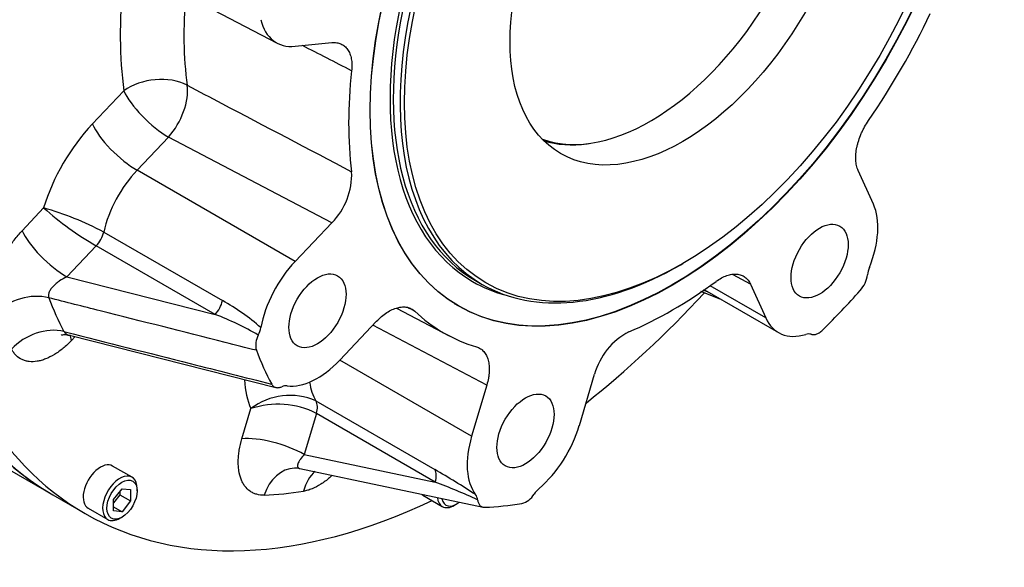
# Paper-space layout 'Sheet1' of a CAD drawing. Units: millimetres. Extents: x 0 to 4158, y 0 to 2940.
# Drawn here: x 2765 to 2953, y 2135 to 2240 of the extents above; entities that cross this region are included whole.
import ezdxf

# ---------------------------------------------------------------- set-up
doc = ezdxf.new("R2010")
doc.units = ezdxf.units.MM
doc.header["$LTSCALE"] = 7
for name, color, linetype in [('Default', 7, 'Continuous'), ('tangent', 7, 'Continuous'), ('visible', 7, 'Continuous')]:
    doc.layers.add(name, color=color, linetype=linetype)

# ---------------------------------------------------------------- blocks, each defined once
blk = doc.blocks.new('SE5')
at = {"layer": 'tangent', "color": 7, "linetype": 'Continuous'}
for p, q in [((2778.87, 2220.04), (2784.89, 2226.39)), ((2793.44, 2217.59), (2787.43, 2211.24)), ((2824.64, 2201.22), (2793.44, 2217.59)), ((2817.62, 2193.81), (2787.43, 2211.24)), ((2765.44, 2199.68), (2769.56, 2204.03)), ((2781.04, 2199.43), (2803.74, 2186.33)), ((2779.62, 2196.81), (2773.99, 2190.87)), ((2802.32, 2183.7), (2779.62, 2196.81)), ((2773.99, 2190.87), (2802.32, 2183.7)), ((2904.61, 2189.46), (2901.31, 2191.29)), ((2895.52, 2188.42), (2896.36, 2188.09)), ((2907.52, 2183.03), (2896.88, 2189.17)), ((2854.24, 2170.21), (2832.45, 2181.62)), ((2775.58, 2179.45), (2774.91, 2178.74)), ((2851.33, 2160.43), (2826.14, 2174.97)), ((2821.59, 2167.17), (2844.29, 2154.06)), ((2807.46, 2159.95), (2809.16, 2165.7)), ((2821.69, 2164.79), (2819.36, 2156.95)), ((2844.39, 2151.68), (2821.69, 2164.79)), ((2819.36, 2156.95), (2844.39, 2151.68))]:
    blk.add_line(p, q, dxfattribs=at)
for centre, radius, start, end in [((2753.64, 2147.68), 58.56, 62.1038, 74.2218), ((2808.94, 2248.25), 59.2, 228.3144, 240.3174), ((2784.05, 2150.56), 40.83, 48.5887, 61.1708), ((2782.77, 2132.27), 55.02, 59.6342, 69.1836), ((2816.61, 2155.95), 12.27, 66.0593, 127.3624), ((2814.33, 2150.25), 16.29, 63.1598, 108.4912), ((2768.24, 2021.29), 153.01, 56.7629, 60.1954), ((2794.63, 2022.43), 138.5, 65.3164, 68.9457)]:
    blk.add_arc(centre, radius, start, end, dxfattribs=at)
for centre, major_axis, ratio, start_param, end_param in [((2824.46, 2293.67), (71.46, 123.77), 0.57735, 1.067771, 3.057658), ((2853.33, 2277), (-48.87, -84.65), 0.57735, -0.9089, -0.646049), ((2859.3, 2273.55), (-44.5, -77.08), 0.57735, -0.885565, -0.646049), ((2791.07, 2222.82), (8.68, 1.13), 0.651947, 0.740218, 2.276107), ((2791.07, 2222.82), (4.07, 7.75), 0.565711, 4.296597, 5.614201), ((2791.07, 2222.82), (6.35, -6.02), 0.31246, 3.794856, 5.365653), ((2785.5, 2205.39), (-12.25, -21.22), 0.57735, 4.31969, 5.094883), ((2785.06, 2216.47), (6.35, -6.02), 0.31246, 3.794856, 5.365653), ((2791.69, 2201.82), (7.87, 13.64), 0.57735, 1.178097, 2.059119), ((2771.63, 2196.11), (6.35, -6.02), 0.31246, 3.794856, 5.365653), ((2778.67, 2198.9), (1.75, 3.03), 0.57735, 4.31969, 5.200711), ((2766.53, 2180.33), (8.15, 3.17), 0.740922, 0.797963, 2.10696), ((2857.92, 2274.35), (-65.82, -114), 0.57735, -0.433646, -0.351752), ((2801.37, 2185.8), (-1.75, -3.03), 0.57735, 1.178097, 2.059119), ((2769.64, 2173.47), (7.76, 4.05), 0.766503, 0.715201, 2.024198), ((2781.1, 2175.17), (6.35, -6.02), 0.31246, 3.574523, 3.794856), ((2825.24, 2182.45), (-12.25, -21.22), 0.57735, 5.560659, 5.880281), ((2831.42, 2178.88), (-7.87, -13.64), 0.57735, 5.632375, 5.986109), ((2819.4, 2164.56), (1.75, 3.03), 0.57735, 5.105088, 5.986109), ((2813.64, 2156.38), (8.39, -2.49), 0.31246, 0.917533, 2.488329), ((2817.9, 2145.6), (0.37, -8.74), 0.766503, 3.142414, 4.258987), ((2842.1, 2151.46), (1.75, 3.03), 0.57735, 5.105088, 5.986109), ((2825.39, 2146.35), (1.33, -8.65), 0.740922, 3.585399, 4.176225), ((2853.33, 2277), (-70.04, -121.32), 0.57735, 0.351752, 0.433646)]:
    blk.add_ellipse(centre, major_axis=major_axis, ratio=ratio, start_param=start_param, end_param=end_param, dxfattribs=at)
for points in [[(2828.41, 2230.24), (2825.27, 2231.85), (2822.14, 2233.46), (2819, 2235.07)], [(2840.46, 2184.32), (2839.99, 2184.56), (2839.53, 2184.8), (2839.06, 2185.04)]]:
    blk.add_open_spline(points, degree=3, dxfattribs=at)
for points, knots in [([(2796.98, 2227.47), (2799.18, 2226.32), (2801.39, 2225.16), (2803.59, 2224), (2811.86, 2219.65), (2820.14, 2215.31), (2828.41, 2210.96)], [0, 0, 0, 0, 0.210302, 0.210302, 0.210302, 1, 1, 1, 1]), ([(2760.34, 2183.9), (2760.15, 2184.4), (2760.01, 2184.95), (2759.88, 2185.84), (2759.86, 2186.14), (2759.83, 2186.78), (2759.83, 2187.11), (2759.87, 2188.1), (2759.95, 2188.79), (2760.12, 2189.68), (2760.16, 2189.86), (2760.24, 2190.22), (2760.28, 2190.4), (2760.43, 2190.94), (2760.53, 2191.3), (2760.89, 2192.39), (2761.17, 2193.11), (2761.67, 2194.19), (2761.85, 2194.55), (2762.22, 2195.25), (2762.41, 2195.6), (2762.82, 2196.27), (2763.03, 2196.61), (2763.47, 2197.27), (2763.7, 2197.59), (2764.42, 2198.53), (2764.92, 2199.13), (2765.44, 2199.68)], [0, 0, 0, 0, 0.125, 0.125, 0.1875, 0.1875, 0.25, 0.25, 0.375, 0.375, 0.40625, 0.40625, 0.4375, 0.4375, 0.5, 0.5, 0.625, 0.625, 0.6875, 0.6875, 0.75, 0.75, 0.8125, 0.8125, 0.875, 0.875, 1, 1, 1, 1]), ([(2773.99, 2190.87), (2773.51, 2190.65), (2773.04, 2190.39), (2772.39, 2189.95), (2772.18, 2189.79), (2771.78, 2189.47), (2771.6, 2189.3), (2771.34, 2189.03), (2771.26, 2188.94), (2771.11, 2188.76), (2771.03, 2188.66), (2770.9, 2188.48), (2770.84, 2188.38), (2770.73, 2188.19), (2770.68, 2188.09), (2770.55, 2187.79), (2770.5, 2187.6), (2770.47, 2187.32), (2770.47, 2187.22), (2770.49, 2187.04), (2770.51, 2186.96), (2770.54, 2186.87)], [0, 0, 0, 0, 0.25, 0.25, 0.375, 0.375, 0.5, 0.5, 0.5625, 0.5625, 0.625, 0.625, 0.6875, 0.6875, 0.75, 0.75, 0.875, 0.875, 0.9375, 0.9375, 1, 1, 1, 1]), ([(2810.21, 2176.84), (2808.22, 2177.34), (2806.23, 2177.85), (2804.25, 2178.35), (2796.29, 2180.36), (2788.34, 2182.37), (2780.39, 2184.38), (2777.1, 2185.21), (2773.82, 2186.04), (2770.54, 2186.87)], [0, 0, 0, 0, 0.150363, 0.150363, 0.150363, 0.751817, 0.751817, 0.751817, 1, 1, 1, 1]), ([(2773.46, 2180.43), (2773.54, 2180.4), (2773.62, 2180.38), (2773.7, 2180.36), (2781.65, 2178.35), (2789.61, 2176.33), (2797.56, 2174.32), (2802.75, 2173.01), (2807.94, 2171.69), (2813.13, 2170.38)], [0, 0, 0, 0, 0.006133, 0.006133, 0.006133, 0.607586, 0.607586, 0.607586, 1, 1, 1, 1]), ([(2773.46, 2180.43), (2773.54, 2180.27), (2773.67, 2180.14), (2773.9, 2179.97), (2773.98, 2179.92), (2774.16, 2179.83), (2774.26, 2179.79), (2774.41, 2179.74), (2774.47, 2179.73), (2774.53, 2179.71)], [0, 0, 0, 0, 0.125, 0.125, 0.1875, 0.1875, 0.25, 0.25, 0.2842482, 0.2842482, 0.2842482, 0.2842482]), ([(2774.91, 2178.74), (2774.39, 2178.19), (2773.85, 2177.69), (2773.03, 2177.01), (2772.75, 2176.8), (2772.19, 2176.4), (2771.91, 2176.21), (2771.06, 2175.7), (2770.5, 2175.41), (2769.67, 2175.09), (2769.4, 2175), (2768.85, 2174.84), (2768.58, 2174.78), (2767.79, 2174.65), (2767.28, 2174.64), (2766.56, 2174.72), (2766.32, 2174.77), (2765.87, 2174.89), (2765.65, 2174.97), (2765.02, 2175.26), (2764.65, 2175.53), (2764.15, 2176.02), (2763.99, 2176.2), (2763.7, 2176.6), (2763.57, 2176.81), (2763.45, 2177.04)], [0, 0, 0, 0, 0.125, 0.125, 0.1875, 0.1875, 0.25, 0.25, 0.375, 0.375, 0.4375, 0.4375, 0.5, 0.5, 0.625, 0.625, 0.6875, 0.6875, 0.75, 0.75, 0.875, 0.875, 0.9375, 0.9375, 1, 1, 1, 1]), ([(2811.71, 2149.18), (2811.2, 2149.15), (2810.72, 2149.21), (2810.04, 2149.39), (2809.82, 2149.47), (2809.4, 2149.67), (2809.2, 2149.78), (2808.63, 2150.18), (2808.3, 2150.5), (2807.94, 2150.99), (2807.87, 2151.09), (2807.74, 2151.3), (2807.67, 2151.41), (2807.49, 2151.75), (2807.38, 2151.99), (2807.1, 2152.73), (2806.95, 2153.28), (2806.82, 2154.17), (2806.79, 2154.48), (2806.75, 2155.1), (2806.75, 2155.42), (2806.76, 2156.08), (2806.78, 2156.41), (2806.85, 2157.09), (2806.89, 2157.44), (2807.07, 2158.51), (2807.24, 2159.22), (2807.46, 2159.95)], [0, 0, 0, 0, 0.125, 0.125, 0.1875, 0.1875, 0.25, 0.25, 0.375, 0.375, 0.40625, 0.40625, 0.4375, 0.4375, 0.5, 0.5, 0.625, 0.625, 0.6875, 0.6875, 0.75, 0.75, 0.8125, 0.8125, 0.875, 0.875, 1, 1, 1, 1]), ([(2819.36, 2156.95), (2819.05, 2156.62), (2818.79, 2156.3), (2818.47, 2155.84), (2818.38, 2155.69), (2818.23, 2155.4), (2818.17, 2155.26), (2818.11, 2155.07), (2818.1, 2155.01), (2818.08, 2154.88), (2818.07, 2154.82), (2818.07, 2154.71), (2818.08, 2154.66), (2818.1, 2154.57), (2818.12, 2154.52), (2818.2, 2154.4), (2818.28, 2154.33), (2818.42, 2154.28), (2818.46, 2154.27), (2818.5, 2154.26)], [0, 0, 0, 0, 0.25, 0.25, 0.375, 0.375, 0.5, 0.5, 0.5625, 0.5625, 0.625, 0.625, 0.6875, 0.6875, 0.75, 0.75, 0.875, 0.875, 0.9124562, 0.9124562, 0.9124562, 0.9124562]), ([(2824.6, 2152.87), (2824.46, 2152.74), (2824.33, 2152.62), (2823.93, 2152.27), (2823.65, 2152.05), (2823.09, 2151.63), (2822.81, 2151.43), (2821.97, 2150.9), (2821.41, 2150.61), (2820.57, 2150.27), (2820.29, 2150.17), (2819.74, 2150.02), (2819.47, 2149.96), (2819.21, 2149.92)], [0.5942476, 0.5942476, 0.5942476, 0.5942476, 0.625, 0.625, 0.6875, 0.6875, 0.75, 0.75, 0.875, 0.875, 0.9375, 0.9375, 1, 1, 1, 1])]:
    blk.add_open_spline(points, degree=3, knots=knots, dxfattribs=at)
at = {"layer": 'visible', "color": 7, "linetype": 'Continuous'}
for p, q in [((2783.06, 2251.77), (2814.2, 2235.53)), ((2817.62, 2234.93), (2824.65, 2235.63)), ((2873.43, 2216.31), (2873.81, 2216.36)), ((2928.1, 2204.75), (2925.19, 2211.18)), ((2824.64, 2201.22), (2817.62, 2193.81)), ((2891.27, 2193.2), (2891.68, 2193.43)), ((2852.07, 2190.19), (2853.36, 2189.44)), ((2895.08, 2188.14), (2898.77, 2186.7)), ((2895.8, 2188.41), (2909.94, 2180.25)), ((2904.61, 2189.46), (2907.52, 2183.03)), ((2847.98, 2185.81), (2848.84, 2185.31)), ((2836.97, 2184.88), (2847.06, 2179.61)), ((2826.14, 2174.97), (2833.17, 2182.38)), ((2774.53, 2179.71), (2813.92, 2169.74)), ((2871.91, 2162.46), (2874.82, 2172.26)), ((2854.24, 2170.21), (2851.33, 2160.43)), ((2761.41, 2154.94), (2771.31, 2149.22)), ((2786.46, 2152.6), (2782.75, 2154.74)), ((2818.51, 2154.26), (2853.52, 2146.89)), ((2782.89, 2148.35), (2784.54, 2150.4)), ((2784.54, 2150.4), (2786.19, 2150.26)), ((2786.19, 2150.26), (2786.19, 2148.06)), ((2787.43, 2149.99), (2787.43, 2150.46)), ((2771.31, 2149.22), (2777.5, 2145.65)), ((2784.13, 2149.25), (2782.89, 2147.71)), ((2782.89, 2146.15), (2782.89, 2148.35)), ((2784.13, 2149.89), (2784.13, 2149.25)), ((2784.13, 2149.25), (2786.19, 2148.06)), ((2842.01, 2149.15), (2845.72, 2147)), ((2778.08, 2146.66), (2781.8, 2144.52)), ((2782.89, 2146.96), (2784.54, 2146)), ((2786.19, 2148.06), (2784.54, 2146)), ((2848.06, 2147.23), (2848.47, 2147.47)), ((2784.54, 2146), (2782.89, 2146.15)), ((2784.13, 2144.75), (2784.54, 2144.99))]:
    blk.add_line(p, q, dxfattribs=at)
for centre, radius, start, end in [((2815.2, 2210.47), 13.22, 315.5875, 2.1368), ((2932.1, 2190.69), 5.18, 157.5051, 173.3562), ((2921.38, 2192.02), 5.62, 318.1592, 352.5663), ((2805.29, 2182.31), 5.88, 334.1854, 348.9358), ((2887.46, 2168.77), 13.11, 117.6832, 164.5742), ((2814, 2177.83), 3.92, 150.7286, 194.6543), ((2915.72, 2178.22), 1.74, 74.855, 108.2167), ((2815.89, 2168.1), 1.97, 84.4805, 114.7732), ((2817.92, 2152.82), 1.52, 67.1323, 99.8432), ((2867.92, 2146.21), 5.63, 130.9846, 145.97), ((2850.42, 2148.08), 2.06, 5.5246, 35.3751), ((2859.87, 2151.36), 3.93, 285.4144, 329.4244)]:
    blk.add_arc(centre, radius, start, end, dxfattribs=at)
for centre, major_axis, ratio, start_param, end_param in [((2847.15, 2280.57), (-75.83, -131.35), 0.57735, 3.686654, 6.283185), ((2853.33, 2277), (-75.83, -131.35), 0.57735, 3.683639, 6.283185), ((2847.15, 2280.57), (-75.83, -131.35), 0.57735, 4.187444, 6.283185), ((2889.97, 2255.84), (37.91, 65.66), 0.57735, 0, 3.141593), ((2889.66, 2256.02), (-38.13, -66.03), 0.57735, 2.983657, 6.283185), ((2891.27, 2255.1), (-37.91, -65.66), 0.57735, 2.356194, 6.283185), ((2885.49, 2258.43), (23.15, 40.1), 0.57735, 3.245187, 6.179591), ((2889.71, 2255.99), (43.75, 75.78), 0.57735, 4.577025, 4.847696), ((2821.88, 2249.27), (7.88, 13.64), 0.57735, 2.59325, 3.534292), ((2889.71, 2255.99), (-43.75, -75.78), 0.57735, -0.920762, -0.650091), ((2885.18, 2258.61), (-23.28, -40.32), 0.57735, 0.130682, 0.420534), ((2917.81, 2193.89), (7.87, 13.64), 0.57735, 4.949444, 5.890486), ((2821.88, 2184.39), (7.88, 13.64), 0.57735, 1.178097, 2.117473), ((2891.27, 2255.1), (-37.91, -65.66), 0.57735, 0, 0.785398), ((2889.66, 2256.02), (-38.13, -66.03), 0.57735, 0, 0.157936), ((2889.71, 2255.99), (-43.75, -75.78), 0.57735, 0.650034, 0.920705), ((2853.33, 2277), (-75.83, -131.35), 0.57735, 0.971562, 1.192042), ((2889.71, 2255.99), (-59.79, -103.56), 0.57735, 1.132902, 1.223292), ((2889.71, 2255.99), (43.75, 75.78), 0.57735, 3.006229, 3.2769), ((2917.81, 2193.89), (7.88, 13.64), 0.57735, 2.748894, 3.688269), ((2889.71, 2255.99), (-59.79, -103.56), 0.57735, -0.437894, -0.347504), ((2821.88, 2184.39), (-7.88, -13.64), 0.57735, 0.237055, 1.178097), ((2861.62, 2161.44), (-7.87, -13.64), 0.57735, 1.022454, 1.963495), ((2861.62, 2161.44), (-7.88, -13.64), 0.57735, 5.105088, 6.044463), ((2780.42, 2150.7), (2.33, 4.04), 0.57735, 0, 3.141593), ((2817.9, 2145.6), (0.37, -8.74), 0.766503, 3.120545, 3.142414), ((2784.13, 2148.56), (-2.33, -4.04), 0.57735, 2.356194, 6.283185), ((2844.35, 2153.19), (2.33, 4.04), 0.57735, 3.063137, 3.141593), ((2848.06, 2151.04), (-2.33, -4.04), 0.57735, 5.624533, 6.283185), ((2848.47, 2150.81), (2.04, 3.54), 0.57735, 2.561873, 4.100117), ((2853.33, 2277), (-75.83, -131.35), 0.57735, 0, 0.696087), ((2848.06, 2151.04), (-2.33, -4.04), 0.57735, 0, 0.785398), ((2889.71, 2255.99), (-59.79, -103.56), 0.57735, 0.347504, 0.437894), ((2784.13, 2148.56), (-2.33, -4.04), 0.57735, 0, 0.785398)]:
    blk.add_ellipse(centre, major_axis=major_axis, ratio=ratio, start_param=start_param, end_param=end_param, dxfattribs=at)
for centre, major_axis in [((2889.66, 2256.02), (40.82, 70.71)), ((2889.71, 2255.99), (-40.83, -70.73)), ((2891.68, 2254.86), (37.61, 65.15)), ((2891.68, 2254.86), (23.34, 40.43)), ((2917.81, 2193.89), (-3.86, -6.69)), ((2821.88, 2184.39), (-3.86, -6.69)), ((2861.62, 2161.44), (-3.86, -6.69)), ((2784.54, 2148.32), (2.04, 3.54))]:
    blk.add_ellipse(centre, major_axis=major_axis, ratio=0.57735, dxfattribs=at)
for points, knots in [([(2783.09, 2386.01), (2782.41, 2385.37), (2779.8, 2382.89), (2774.91, 2377.66), (2768.91, 2370.8), (2763.1, 2363.51), (2757.57, 2355.96), (2752.33, 2348.15), (2747.38, 2340.1), (2742.77, 2331.86), (2738.5, 2323.46), (2734.59, 2314.93), (2731.06, 2306.31), (2727.93, 2297.62), (2725.21, 2288.91), (2722.91, 2280.21), (2721.05, 2271.54), (2719.65, 2262.95), (2718.71, 2254.47), (2718.24, 2246.12), (2718.27, 2237.95), (2718.79, 2229.99), (2719.82, 2222.29), (2721.36, 2214.89), (2723.4, 2207.83), (2725.94, 2201.16), (2728.97, 2194.93), (2732.45, 2189.17), (2736.36, 2183.92), (2740.68, 2179.19), (2744.5, 2175.79), (2746.93, 2173.9), (2747.69, 2173.33)], [0, 0, 0, 0, 0.0097477, 0.0436714, 0.0775416, 0.1113658, 0.1451537, 0.1789156, 0.2126628, 0.2464069, 0.2801583, 0.3139264, 0.347723, 0.3815601, 0.4154493, 0.4494014, 0.4834263, 0.5175312, 0.5517199, 0.5859898, 0.6203293, 0.6547135, 0.6890824, 0.7233627, 0.7574611, 0.7912699, 0.8246821, 0.857612, 0.8900141, 0.9218942, 0.9533094, 0.9675838, 0.9675838, 0.9675838, 0.9675838]), ([(2824.65, 2235.63), (2824.96, 2235.66), (2825.26, 2235.65), (2825.84, 2235.57), (2826.11, 2235.5), (2826.62, 2235.27), (2826.85, 2235.13), (2827.28, 2234.77), (2827.47, 2234.56), (2827.73, 2234.2), (2827.81, 2234.07), (2827.95, 2233.8), (2828.02, 2233.66), (2828.19, 2233.21), (2828.28, 2232.89), (2828.38, 2232.37), (2828.41, 2232.19), (2828.45, 2231.82), (2828.46, 2231.63), (2828.47, 2231.06), (2828.45, 2230.66), (2828.41, 2230.24)], [0, 0, 0, 0, 0.125, 0.125, 0.25, 0.25, 0.375, 0.375, 0.5, 0.5, 0.5625, 0.5625, 0.625, 0.625, 0.75, 0.75, 0.8125, 0.8125, 0.875, 0.875, 1, 1, 1, 1]), ([(2925.19, 2211.18), (2925.06, 2211.47), (2924.96, 2211.79), (2924.8, 2212.45), (2924.75, 2212.81), (2924.71, 2213.57), (2924.72, 2213.97), (2924.78, 2214.78), (2924.84, 2215.2), (2924.98, 2215.84), (2925.03, 2216.06), (2925.14, 2216.5), (2925.21, 2216.71), (2925.42, 2217.36), (2925.58, 2217.8), (2925.86, 2218.45), (2925.97, 2218.67), (2926.18, 2219.1), (2926.29, 2219.31), (2926.64, 2219.94), (2926.89, 2220.34), (2927.16, 2220.74)], [0, 0, 0, 0, 0.125, 0.125, 0.25, 0.25, 0.375, 0.375, 0.5, 0.5, 0.5625, 0.5625, 0.625, 0.625, 0.75, 0.75, 0.8125, 0.8125, 0.875, 0.875, 1, 1, 1, 1]), ([(2898.06, 2190.02), (2898.4, 2190.27), (2898.74, 2190.49), (2899.41, 2190.85), (2899.75, 2191), (2900.42, 2191.24), (2900.74, 2191.32), (2901.37, 2191.41), (2901.68, 2191.42), (2902.12, 2191.39), (2902.27, 2191.36), (2902.55, 2191.3), (2902.68, 2191.26), (2903.07, 2191.12), (2903.32, 2190.99), (2903.65, 2190.74), (2903.76, 2190.65), (2903.96, 2190.45), (2904.06, 2190.35), (2904.33, 2190), (2904.48, 2189.74), (2904.61, 2189.46)], [0, 0, 0, 0, 0.125, 0.125, 0.25, 0.25, 0.375, 0.375, 0.5, 0.5, 0.5625, 0.5625, 0.625, 0.625, 0.75, 0.75, 0.8125, 0.8125, 0.875, 0.875, 1, 1, 1, 1]), ([(2833.17, 2182.38), (2833.49, 2182.72), (2833.81, 2183.02), (2834.46, 2183.58), (2834.8, 2183.83), (2835.48, 2184.27), (2835.82, 2184.46), (2836.49, 2184.77), (2836.82, 2184.89), (2837.31, 2185.02), (2837.48, 2185.06), (2837.79, 2185.11), (2837.95, 2185.12), (2838.41, 2185.15), (2838.7, 2185.13), (2839.13, 2185.04), (2839.27, 2185.01), (2839.53, 2184.91), (2839.66, 2184.86), (2840.03, 2184.67), (2840.25, 2184.51), (2840.46, 2184.32)], [0, 0, 0, 0, 0.125, 0.125, 0.25, 0.25, 0.375, 0.375, 0.5, 0.5, 0.5625, 0.5625, 0.625, 0.625, 0.75, 0.75, 0.8125, 0.8125, 0.875, 0.875, 1, 1, 1, 1]), ([(2916.18, 2179.9), (2916.26, 2179.88), (2916.35, 2179.86), (2916.52, 2179.84), (2916.62, 2179.84), (2916.9, 2179.86), (2917.09, 2179.91), (2917.5, 2180.07), (2917.7, 2180.17), (2918.01, 2180.38), (2918.11, 2180.46), (2918.31, 2180.63), (2918.41, 2180.72), (2918.51, 2180.82)], [0, 0, 0, 0, 0.125, 0.125, 0.25, 0.25, 0.5, 0.5, 0.75, 0.75, 0.875, 0.875, 1, 1, 1, 1]), ([(2772.92, 2179.76), (2772.93, 2179.76), (2773.09, 2179.81), (2773.69, 2179.9), (2774.27, 2179.74), (2774.55, 2179.66)], [0.5204529, 0.5204529, 0.5204529, 0.5204529, 0.6556754, 0.8612245, 1, 1, 1, 1]), ([(2852.27, 2177.5), (2852.54, 2177.42), (2852.79, 2177.3), (2853.25, 2177), (2853.46, 2176.82), (2853.84, 2176.39), (2854.01, 2176.14), (2854.29, 2175.59), (2854.4, 2175.29), (2854.54, 2174.8), (2854.58, 2174.63), (2854.64, 2174.28), (2854.66, 2174.1), (2854.71, 2173.55), (2854.72, 2173.16), (2854.68, 2172.56), (2854.67, 2172.35), (2854.62, 2171.93), (2854.59, 2171.72), (2854.47, 2171.09), (2854.37, 2170.65), (2854.24, 2170.21)], [0, 0, 0, 0, 0.125, 0.125, 0.25, 0.25, 0.375, 0.375, 0.5, 0.5, 0.5625, 0.5625, 0.625, 0.625, 0.75, 0.75, 0.8125, 0.8125, 0.875, 0.875, 1, 1, 1, 1]), ([(2813.13, 2170.38), (2813.22, 2170.21), (2813.33, 2170.07), (2813.53, 2169.91), (2813.6, 2169.87), (2813.75, 2169.79), (2813.83, 2169.77), (2814, 2169.72), (2814.09, 2169.71), (2814.27, 2169.7), (2814.37, 2169.71), (2814.65, 2169.74), (2814.85, 2169.8), (2815.06, 2169.89)], [0, 0, 0, 0, 0.25, 0.25, 0.375, 0.375, 0.5, 0.5, 0.625, 0.625, 0.75, 0.75, 1, 1, 1, 1]), ([(2852.47, 2148.27), (2852.49, 2148.16), (2852.51, 2148.06), (2852.56, 2147.86), (2852.59, 2147.76), (2852.7, 2147.5), (2852.8, 2147.35), (2853.04, 2147.1), (2853.18, 2147.01), (2853.42, 2146.92), (2853.5, 2146.89), (2853.67, 2146.87), (2853.76, 2146.86), (2853.86, 2146.86)], [0, 0, 0, 0, 0.125, 0.125, 0.25, 0.25, 0.5, 0.5, 0.75, 0.75, 0.875, 0.875, 1, 1, 1, 1])]:
    blk.add_open_spline(points, degree=3, knots=knots, dxfattribs=at)

psp = doc.layouts.new('Sheet1')

# ---------------------------------------------------------------- block references
at = {"layer": 'Default'}
psp.add_blockref('SE5', (0, 0), dxfattribs=at)

doc.saveas('drawing.dxf')
